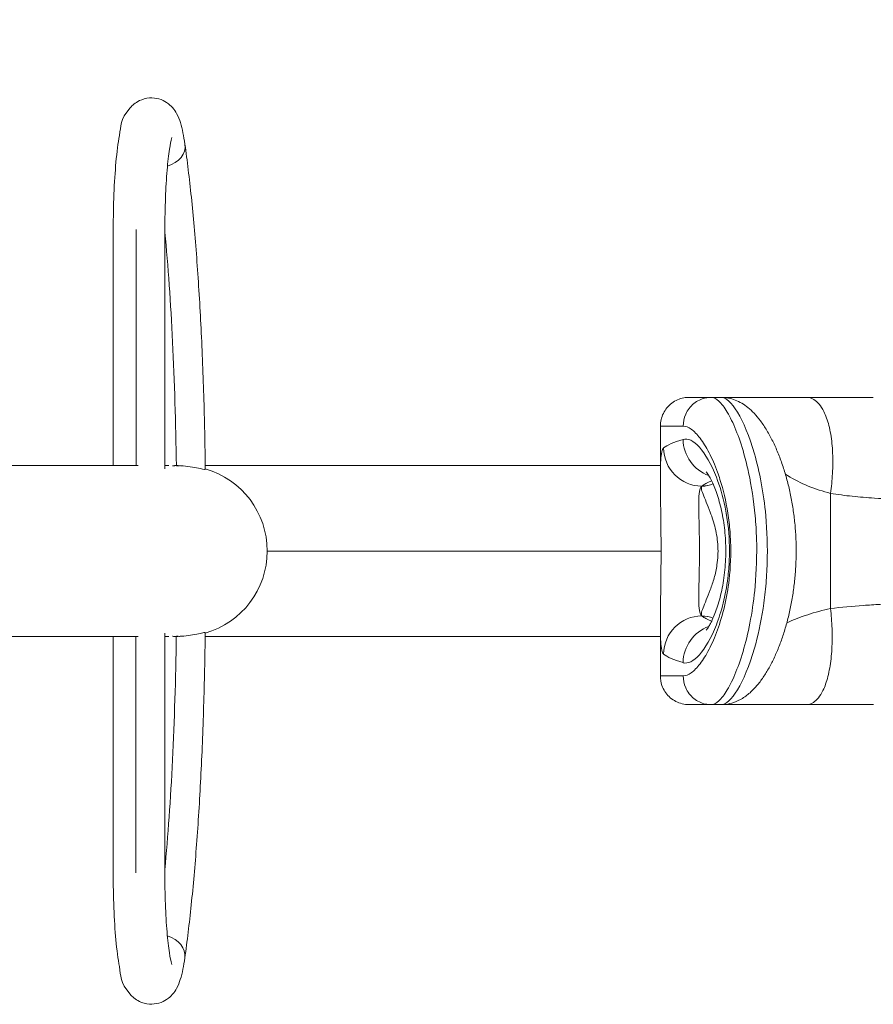
# Model space of a CAD drawing. Units: millimetres. Extents: x 4061 to 22824, y 213 to 4130.
# Drawn here: x 8386 to 8831, y 1139 to 1652 of the extents above; entities that cross this region are included whole.
import ezdxf

# ---------------------------------------------------------------- set-up
doc = ezdxf.new("R2010")
doc.units = ezdxf.units.MM
doc.styles.get("Standard").update_dxf_attribs({"font": 'arial.ttf'})
doc.dimstyles.get("Standard").update_dxf_attribs({"dimtxt": 0.18, "dimasz": 0.18, "dimexe": 0.18, "dimexo": 0.0625, "dimgap": 0.09, "dimtad": 0, "dimtih": 1, "dimtoh": 1, "dimdec": 4, "dimzin": 0, "dimdsep": 46, "dimtxsty": 'Standard', "dimcen": 0.09, "dimadec": 0, "dimazin": 0, "dimtfac": 1, "dimtdec": 4, "dimtofl": 0, "dimtmove": 0, "dimatfit": 3, "dimfxl": 1, "dimtolj": 1, "dimtzin": 0, "dimarcsym": 0})

# ---------------------------------------------------------------- blocks, each defined once
blk = doc.blocks.new('A$Cf745fe7f')
at = {"color": 0, "linetype": 'Continuous', "lineweight": 0}
for p, q in [((1514.27, 1636.49), (1514.27, 1759.51)), ((1526.14, 1759.51), (1526.14, 1636.49)), ((1541.17, 1634.74), (1541.17, 1759.51)), ((1830.74, 1672.04), (1825.57, 1672.04)), ((1799.16, 1630.27), (1799.16, 1657.04)), ((1527.25, 1636.49), (609.74, 1636.49)), ((1543.13, 1636.49), (1541.17, 1636.49)), ((1799.16, 1636.49), (1562.18, 1636.49)), ((1799.25, 1636.49), (1799.25, 1636.49)), ((1820.76, 1625.8), (1820.81, 1625.8)), ((1887.79, 1562.04), (1887.79, 1622.04)), ((1594.45, 1592.04), (1799.52, 1592.04)), ((1829.19, 1592.04), (1829.19, 1592.04)), ((1799.16, 1527.04), (1799.16, 1553.81)), ((1820.76, 1558.27), (1820.81, 1558.27)), ((1541.12, 1549.32), (1541.12, 1424.56)), ((609.74, 1547.59), (1527.25, 1547.59)), ((1514.22, 1547.59), (1514.22, 1424.56)), ((1526.09, 1424.56), (1526.09, 1547.59)), ((1541.12, 1547.59), (1543.13, 1547.59)), ((1799.16, 1547.59), (1562.14, 1547.59)), ((1827.62, 1547.59), (1827.62, 1547.59)), ((1830.74, 1512.04), (1825.57, 1512.04))]:
    blk.add_line(p, q, dxfattribs=at)
for start, end in [(360, 74.0664), (285.8721, 360)]:
    blk.add_arc((1550, 1592.04), 44.45, start, end, dxfattribs=at)
at = {"color": 0, "linetype": 'Continuous', "lineweight": 0, "extrusion": (0, 0, -1)}
for centre, major_axis, ratio, start_param, end_param in [((1538.27, 1801.92), (13.32, 1.89), 0.765702, 0, 1.35774), ((1820.76, 1645.73), (-12.96, 15.23), 0.992186, -2.432761, -0.869709), ((1830.34, 1650.17), (-6.02, 19.07), 0.965249, -2.511903, -1.275086), ((2171.37, 1623.06), (352.21, 0), 0.081487, -3.046107, -2.946529), ((1820.81, 1640.75), (10.21, -10.98), 0.992917, 0.352819, 0.752649), ((2171.37, 1561.01), (-352.21, 0), 0.081487, -0.195054, -0.095486), ((1820.81, 1543.32), (10.21, 10.98), 0.992917, -0.752649, -0.352877), ((1830.34, 1533.9), (6.02, 19.07), 0.965248, -0.419103, -0.419038), ((2171.37, 1561.01), (-352.21, 0), 0.081487, -0.232357, -0.232348), ((1820.81, 1543.32), (10.21, 10.98), 0.992916, -0.161494, -0.161422), ((1830.34, 1533.9), (6.02, 19.07), 0.965249, -1.866507, -0.629717), ((1519.56, 1574.91), (0, -236.55), 0.117182, -1.455038, -0.890953), ((1538.22, 1382.15), (13.32, -1.89), 0.765702, -1.35774, 0)]:
    blk.add_ellipse(centre, major_axis=major_axis, ratio=ratio, start_param=start_param, end_param=end_param, dxfattribs=at)
at = {"color": 0, "linetype": 'Continuous', "lineweight": 0}
for centre, major_axis, ratio, start_param, end_param in [((1519.61, 1609.16), (0, 236.55), 0.117182, -1.455038, -0.890953), ((2171.37, 1642.99), (-372.21, 0), 0.077108, -0.25267, -0.095486), ((1905.48, 1625.19), (-85, 0), 0.081487, -0.099585, -0.087404), ((2171.37, 1623.03), (-352.21, 0), 0.081487, -0.195261, -0.099585), ((1820.91, 1640.83), (9.48, -11.62), 0.991791, -0.688196, -0.296029), ((1820.76, 1538.34), (-12.96, -15.23), 0.992186, -2.432761, -0.869709), ((1905.48, 1558.88), (85, 0), 0.081487, -3.054188, -3.042008), ((1820.91, 1543.24), (9.48, 11.62), 0.991791, 0.296086, 0.688196), ((2171.37, 1561.04), (352.21, 0), 0.081487, -3.042008, -2.946341), ((2171.37, 1561.04), (352.21, 0), 0.081487, -2.909109, -2.909099), ((1820.91, 1543.24), (9.48, 11.63), 0.991791, 0.104286, 0.104357), ((2171.37, 1541.08), (372.21, 0), 0.077108, -3.046107, -2.888922)]:
    blk.add_ellipse(centre, major_axis=major_axis, ratio=ratio, start_param=start_param, end_param=end_param, dxfattribs=at)
for points, knots in [([(1514.27, 1759.51), (1514.27, 1765.72), (1514.39, 1771.92), (1514.86, 1783.77), (1515.22, 1789.41), (1516.16, 1799.77), (1516.75, 1804.43), (1518.41, 1813.39), (1517.5, 1816.34), (1524.16, 1824.01), (1525.6, 1825.4), (1529.4, 1827.24), (1531.24, 1827.8), (1534.85, 1828.04), (1536.56, 1827.84), (1539.65, 1826.97), (1540.99, 1826.28), (1543.4, 1824.69), (1544.34, 1823.78), (1546.1, 1821.8), (1546.73, 1820.79), (1548.23, 1818.09), (1548.76, 1816.62), (1550.3, 1811.72), (1550.97, 1808.13), (1551.58, 1803.81)], [4.712389, 4.712389, 4.712389, 4.712389, 5.041428, 5.041428, 5.37317, 5.37317, 5.718428, 5.718428, 6.149135, 6.149135, 6.226465, 6.226465, 6.275193, 6.275193, 6.316487, 6.316487, 6.360396, 6.360396, 6.414715, 6.414715, 6.49066, 6.49066, 6.638938, 6.638938, 6.97355, 6.97355, 6.97355, 6.97355]), ([(1541.17, 1759.51), (1541.17, 1765.05), (1541.27, 1770.59), (1541.66, 1781.04), (1541.95, 1785.97), (1542.67, 1794.55), (1543.1, 1798.26), (1543.94, 1803.77), (1544.38, 1805.76), (1544.75, 1807.04), (1544.82, 1807.24), (1544.84, 1807.3), (1544.84, 1807.3), (1544.84, 1807.3)], [4.712389, 4.712389, 4.712389, 4.712389, 5.02334, 5.02334, 5.331978, 5.331978, 5.630657, 5.630657, 5.896433, 5.896433, 5.982252, 5.982252, 5.994545, 5.994545, 5.994545, 5.994545]), ([(1551.58, 1803.81), (1552.78, 1795.33), (1553.9, 1786.11), (1555.95, 1766.36), (1556.88, 1755.83), (1558.54, 1733.69), (1559.26, 1722.09), (1560.5, 1698.08), (1561, 1685.68), (1561.78, 1660.36), (1562.05, 1647.45), (1562.21, 1634.43)], [0.6903642, 0.6903642, 0.6903642, 0.6903642, 0.8463301, 0.8463301, 1.0022959, 1.0022959, 1.1582618, 1.1582618, 1.3142276, 1.3142276, 1.4701935, 1.4701935, 1.4701935, 1.4701935]), ([(1799.16, 1657.04), (1799.16, 1658.18), (1799.29, 1659.33), (1799.81, 1661.57), (1800.21, 1662.68), (1801.24, 1664.74), (1801.87, 1665.71), (1803.34, 1667.49), (1804.19, 1668.31), (1806.04, 1669.71), (1807.05, 1670.29), (1809.16, 1671.23), (1810.28, 1671.58), (1812.32, 1671.95), (1813.25, 1672.04), (1814.16, 1672.04)], [0, 0, 0, 0, 3.428869, 3.428869, 6.909421, 6.909421, 10.342584, 10.342584, 13.838647, 13.838647, 17.294274, 17.294274, 20.760161, 20.760161, 23.514272, 23.514272, 23.514272, 23.514272]), ([(1825.57, 1672.04), (1824.6, 1672.04), (1821.54, 1671.74), (1816.26, 1669.31), (1811.87, 1663.48), (1811.05, 1659.06), (1811.05, 1657.04)], [-1, -1, -1, -1, -0.857143, -0.571429, -0.285714, 0, 0, 0, 0]), ([(1825.57, 1672.04), (1823.18, 1672.04), (1817.13, 1672.04), (1814.3, 1672.04), (1814.16, 1672.04), (1814.16, 1672.04)], [21.381888, 21.381888, 21.381888, 21.381888, 24.237168, 29.947726, 30.433944, 30.433944, 30.433944, 30.433944]), ([(1825.57, 1512.04), (1826.83, 1512.04), (1828.19, 1512.7), (1829.61, 1514.01), (1831.03, 1515.31), (1832.53, 1517.26), (1834.03, 1519.78), (1835.53, 1522.31), (1837.05, 1525.41), (1838.52, 1529.05), (1839.99, 1532.68), (1841.41, 1536.85), (1842.71, 1541.46), (1844.01, 1546.08), (1845.2, 1551.14), (1846.19, 1556.56), (1847.18, 1561.98), (1847.98, 1567.75), (1848.52, 1573.73), (1849.23, 1581.69), (1849.49, 1590), (1849.25, 1598.2), (1849.12, 1602.3), (1848.88, 1606.37), (1848.51, 1610.35), (1847.79, 1618.31), (1846.61, 1625.91), (1845.13, 1632.81), (1844.39, 1636.26), (1843.58, 1639.53), (1842.71, 1642.61), (1841.41, 1647.22), (1839.99, 1651.39), (1838.52, 1655.02), (1837.05, 1658.66), (1835.53, 1661.76), (1834.03, 1664.29), (1832.53, 1666.82), (1831.03, 1668.76), (1829.61, 1670.06), (1828.19, 1671.37), (1826.83, 1672.04), (1825.57, 1672.04)], [0.37178, 0.37178, 0.37178, 0.37178, 1.872502, 1.872502, 1.872502, 3.373224, 3.373224, 3.373224, 4.873946, 4.873946, 4.873946, 6.374668, 6.374668, 6.374668, 7.87539, 7.87539, 7.87539, 9.376112, 9.376112, 9.376112, 11.377075, 11.377075, 11.377075, 12.377556, 12.377556, 12.377556, 14.378519, 14.378519, 14.378519, 15.379, 15.379, 15.379, 16.879722, 16.879722, 16.879722, 18.380444, 18.380444, 18.380444, 19.881166, 19.881166, 19.881166, 21.381888, 21.381888, 21.381888, 21.381888]), ([(1875.15, 1672.04), (1868.61, 1672.04), (1856.28, 1672.04), (1841.38, 1672.04), (1834.07, 1672.04), (1831.01, 1672.04), (1830.74, 1672.04)], [116.575896, 116.575896, 116.575896, 116.575896, 118.726242, 120.876587, 123.026932, 123.240179, 123.240179, 123.240179, 123.240179]), ([(1830.74, 1672.04), (1833.29, 1672.04), (1839.25, 1666.65), (1847.06, 1648.15), (1851.88, 1627.87), (1854.59, 1608.63), (1855.18, 1589.91), (1854.17, 1573.63), (1852.24, 1558.05), (1847.58, 1537.15), (1839.25, 1517.43), (1833.29, 1512.04), (1830.74, 1512.04)], [137.178765, 137.178765, 137.178765, 137.178765, 140.184232, 143.189698, 144.692432, 146.195165, 148.198809, 149.200631, 150.202454, 152.206098, 155.211564, 158.217031, 158.217031, 158.217031, 158.217031]), ([(1830.74, 1672.04), (1832.05, 1672.04), (1833.36, 1671.9), (1835.83, 1671.41), (1837.03, 1671.05), (1839.35, 1670.15), (1840.47, 1669.59), (1842.69, 1668.28), (1843.76, 1667.53), (1845.89, 1665.81), (1846.95, 1664.82), (1849.12, 1662.54), (1850.22, 1661.22), (1852.44, 1658.26), (1853.55, 1656.59), (1855.68, 1653.05), (1856.69, 1651.18), (1858.6, 1647.3), (1859.51, 1645.28), (1861.22, 1641.11), (1862.02, 1638.96), (1863.51, 1634.55), (1864.21, 1632.29), (1865.49, 1627.68), (1866.07, 1625.34), (1867.11, 1620.58), (1867.57, 1618.17), (1868.37, 1613.28), (1868.72, 1610.8), (1869.27, 1605.84), (1869.48, 1603.35), (1869.78, 1598.33), (1869.86, 1595.8), (1869.91, 1590.75), (1869.87, 1588.22), (1869.65, 1583.21), (1869.48, 1580.73), (1869.02, 1575.82), (1868.73, 1573.38), (1868.03, 1568.56), (1867.62, 1566.17), (1866.69, 1561.47), (1866.17, 1559.16), (1865.03, 1554.66), (1864.41, 1552.46), (1863.08, 1548.16), (1862.36, 1546.07), (1860.84, 1541.99), (1860.03, 1540.01), (1858.33, 1536.18), (1857.43, 1534.34), (1855.54, 1530.79), (1854.55, 1529.1), (1852.47, 1525.86), (1851.37, 1524.33), (1849.02, 1521.41), (1847.75, 1520.02), (1845, 1517.48), (1843.54, 1516.33), (1840.53, 1514.49), (1839.06, 1513.76), (1836.11, 1512.73), (1834.67, 1512.37), (1832.38, 1512.09), (1831.56, 1512.04), (1830.74, 1512.04)], [0, 0, 0, 0, 5.221643, 5.221643, 10.429603, 10.429603, 15.991251, 15.991251, 22.121556, 22.121556, 29.027159, 29.027159, 37.239717, 37.239717, 46.380219, 46.380219, 55.316465, 55.316465, 63.992907, 63.992907, 72.406647, 72.406647, 80.608373, 80.608373, 88.579459, 88.579459, 96.395606, 96.395606, 104.116703, 104.116703, 111.688651, 111.688651, 119.276758, 119.276758, 126.856446, 126.856446, 134.356693, 134.356693, 141.872322, 141.872322, 149.49663, 149.49663, 157.189869, 157.189869, 164.933507, 164.933507, 172.83502, 172.83502, 180.931229, 180.931229, 189.225765, 189.225765, 197.739293, 197.739293, 206.513557, 206.513557, 215.555608, 215.555608, 224.406122, 224.406122, 231.665701, 231.665701, 237.756898, 237.756898, 241.028851, 241.028851, 241.028851, 241.028851]), ([(1910.06, 1672.04), (1906.53, 1672.04), (1898.84, 1672.04), (1887.13, 1672.04), (1879.1, 1672.04), (1875.15, 1672.04)], [112.89784, 112.89784, 112.89784, 112.89784, 113.985158, 115.280527, 116.575896, 116.575896, 116.575896, 116.575896]), ([(1875.15, 1672.04), (1876.46, 1672.04), (1879.76, 1671.19), (1883.4, 1667.01), (1886.26, 1660.24), (1888.05, 1653.16), (1889.06, 1643.07), (1888.95, 1632.34), (1888.25, 1625.37), (1887.79, 1622.04)], [-1, -1, -1, -1, -0.857143, -0.642857, -0.571429, -0.428571, -0.285714, -0.142857, 0, 0, 0, 0]), ([(1799.16, 1657.04), (1799.16, 1657.04), (1799.31, 1657.04), (1802.26, 1657.04), (1808.56, 1657.04), (1811.05, 1657.04)], [-30.434233, -30.434233, -30.434233, -30.434233, -29.947726, -24.237168, -21.381888, -21.381888, -21.381888, -21.381888]), ([(1811.05, 1657.04), (1812.36, 1657.04), (1813.77, 1656.49), (1815.26, 1655.43), (1816.74, 1654.37), (1818.3, 1652.79), (1819.86, 1650.74), (1821.43, 1648.69), (1823.01, 1646.17), (1824.54, 1643.21), (1826.07, 1640.26), (1827.55, 1636.88), (1828.91, 1633.13), (1829.81, 1630.63), (1830.66, 1627.97), (1831.44, 1625.16), (1832.98, 1619.56), (1834.21, 1613.38), (1834.96, 1606.91), (1835.33, 1603.68), (1835.59, 1600.37), (1835.72, 1597.04), (1835.97, 1590.38), (1835.71, 1583.63), (1834.96, 1577.16), (1834.4, 1572.31), (1833.56, 1567.62), (1832.53, 1563.21), (1831.5, 1558.81), (1830.27, 1554.69), (1828.91, 1550.94), (1827.55, 1547.19), (1826.07, 1543.81), (1824.54, 1540.86), (1823.01, 1537.9), (1821.43, 1535.38), (1819.86, 1533.33), (1818.3, 1531.28), (1816.74, 1529.7), (1815.26, 1528.64), (1813.77, 1527.58), (1812.36, 1527.04), (1811.05, 1527.04)], [-21.381888, -21.381888, -21.381888, -21.381888, -19.881166, -19.881166, -19.881166, -18.380444, -18.380444, -18.380444, -16.879722, -16.879722, -16.879722, -15.379, -15.379, -15.379, -14.378519, -14.378519, -14.378519, -12.377556, -12.377556, -12.377556, -11.377075, -11.377075, -11.377075, -9.376112, -9.376112, -9.376112, -7.87539, -7.87539, -7.87539, -6.374668, -6.374668, -6.374668, -4.873946, -4.873946, -4.873946, -3.373224, -3.373224, -3.373224, -1.872502, -1.872502, -1.872502, -0.37178, -0.37178, -0.37178, -0.37178]), ([(1810.98, 1533.9), (1813.47, 1533.16), (1819.37, 1536.05), (1827.21, 1549.4), (1832.09, 1564.64), (1834.29, 1576.37), (1835.45, 1590.4), (1834.99, 1601.58), (1833.69, 1610.6), (1832.07, 1619.34), (1827.73, 1633.78), (1819.37, 1648.02), (1813.47, 1650.91), (1810.98, 1650.17)], [-19.883239, -19.883239, -19.883239, -19.883239, -17.042776, -14.202313, -12.782082, -11.361851, -10.41503, -8.521388, -8.047978, -7.574567, -5.680925, -2.840463, 0, 0, 0, 0]), ([(1800.86, 1645.73), (1800.09, 1645.11), (1799.3, 1641.4), (1799.16, 1633.76), (1799.16, 1630.28)], [-16.058043, -16.058043, -16.058043, -16.058043, -13.764037, -12.281534, -12.281534, -12.281534, -12.281534]), ([(1547.14, 1636.49), (1547.45, 1636.49), (1547.76, 1636.48), (1549.76, 1636.44), (1551.44, 1636.31), (1554.75, 1635.9), (1556.32, 1635.61), (1558.97, 1635.07), (1560.05, 1634.81), (1561.56, 1634.47), (1562.02, 1634.39), (1562.19, 1634.41), (1562.21, 1634.42), (1562.21, 1634.43)], [-4.278855, -4.278855, -4.278855, -4.278855, -4.18544, -4.18544, -3.67745, -3.67745, -3.125125, -3.125125, -2.587582, -2.587582, -2.079145, -2.079145, -1.965442, -1.965442, -1.965442, -1.965442]), ([(1547.24, 1636.4), (1547.25, 1636.4), (1547.25, 1636.4), (1547.69, 1636.43), (1548.13, 1636.45), (1548.57, 1636.46)], [6.5771414, 6.5771414, 6.5771414, 6.5771414, 6.5781959, 6.5781959, 6.7109733, 6.7109733, 6.7109733, 6.7109733]), ([(1799.16, 1553.78), (1799.16, 1555.54), (1799.17, 1557.39), (1799.21, 1561.23), (1799.24, 1563.2), (1799.3, 1567.21), (1799.33, 1569.24), (1799.39, 1573.38), (1799.41, 1575.5), (1799.46, 1579.76), (1799.48, 1581.91), (1799.51, 1586.22), (1799.52, 1588.37), (1799.52, 1592.68), (1799.52, 1594.84), (1799.5, 1599.13), (1799.49, 1601.27), (1799.45, 1605.48), (1799.42, 1607.55), (1799.37, 1611.63), (1799.34, 1613.65), (1799.28, 1617.59), (1799.26, 1619.53), (1799.21, 1623.27), (1799.19, 1625.08), (1799.17, 1628), (1799.16, 1629.16), (1799.16, 1630.28)], [0, 0, 0, 0, 7.30815, 7.30815, 14.398078, 14.398078, 21.194003, 21.194003, 27.89467, 27.89467, 34.49049, 34.49049, 40.954281, 40.954281, 47.416177, 47.416177, 53.892113, 53.892113, 60.34407, 60.34407, 66.886772, 66.886772, 73.53541, 73.53541, 80.26597, 80.26597, 84.909143, 84.909143, 84.909143, 84.909143]), ([(1823.01, 1550.82), (1823.01, 1550.82), (1823.02, 1550.82), (1823.04, 1550.84), (1823.15, 1550.96), (1823.48, 1551.4), (1823.72, 1551.72), (1824.28, 1552.58), (1824.62, 1553.15), (1825.38, 1554.51), (1825.8, 1555.33), (1826.67, 1557.21), (1827.13, 1558.29), (1828.06, 1560.66), (1828.52, 1561.97), (1829.42, 1564.77), (1829.85, 1566.27), (1830.66, 1569.42), (1831.04, 1571.08), (1831.72, 1574.51), (1832.01, 1576.28), (1832.52, 1579.88), (1832.72, 1581.72), (1833.03, 1585.41), (1833.13, 1587.27), (1833.23, 1590.98), (1833.24, 1592.84), (1833.14, 1596.51), (1833.05, 1598.34), (1832.76, 1601.95), (1832.57, 1603.73), (1832.11, 1607.21), (1831.83, 1608.92), (1831.2, 1612.24), (1830.85, 1613.86), (1830.08, 1616.98), (1829.66, 1618.48), (1828.78, 1621.33), (1828.32, 1622.68), (1827.39, 1625.16), (1826.92, 1626.3), (1825.99, 1628.35), (1825.53, 1629.27), (1824.68, 1630.83), (1824.28, 1631.49), (1823.63, 1632.48), (1823.36, 1632.84), (1823.08, 1633.19), (1823.01, 1633.25), (1823.01, 1633.25)], [22.018958, 22.018958, 22.018958, 22.018958, 22.550339, 22.550339, 26.857712, 26.857712, 31.399203, 31.399203, 36.512129, 36.512129, 42.001313, 42.001313, 47.786454, 47.786454, 53.722855, 53.722855, 59.645688, 59.645688, 65.593975, 65.593975, 71.436838, 71.436838, 77.174887, 77.174887, 82.78923, 82.78923, 88.330668, 88.330668, 93.848983, 93.848983, 99.386325, 99.386325, 104.98821, 104.98821, 110.693046, 110.693046, 116.540905, 116.540905, 122.479256, 122.479256, 128.389823, 128.389823, 134.34013, 134.34013, 140.160894, 140.160894, 145.666473, 145.666473, 149.34891, 149.34891, 149.34891, 149.34891]), ([(1864.28, 1631.98), (1864.66, 1631.74), (1865.05, 1631.51), (1865.44, 1631.27), (1868.85, 1629.23), (1872.45, 1627.42), (1876.19, 1625.87), (1879.94, 1624.33), (1883.82, 1623.04), (1887.79, 1622.04)], [-121.122565, -121.122565, -121.122565, -121.122565, -120.876587, -120.876587, -120.876587, -118.726242, -118.726242, -118.726242, -116.575896, -116.575896, -116.575896, -116.575896]), ([(1820.76, 1558.27), (1820.04, 1558.66), (1819.59, 1560.08), (1819.36, 1562.41), (1819.13, 1564.74), (1819.13, 1567.98), (1819.2, 1571.84), (1819.27, 1575.7), (1819.4, 1580.18), (1819.47, 1584.88), (1819.54, 1589.58), (1819.54, 1594.49), (1819.47, 1599.19), (1819.4, 1603.89), (1819.27, 1608.37), (1819.2, 1612.23), (1819.13, 1616.09), (1819.13, 1619.33), (1819.36, 1621.66), (1819.59, 1623.99), (1820.04, 1625.41), (1820.76, 1625.8)], [0, 0, 0, 0, 2.294006, 2.294006, 2.294006, 4.588012, 4.588012, 4.588012, 6.882019, 6.882019, 6.882019, 9.176025, 9.176025, 9.176025, 11.470031, 11.470031, 11.470031, 13.764037, 13.764037, 13.764037, 16.058043, 16.058043, 16.058043, 16.058043]), ([(1820.81, 1625.8), (1820.5, 1625.6), (1820.42, 1625.14), (1820.53, 1624.43), (1820.65, 1623.73), (1820.95, 1622.77), (1821.4, 1621.6), (1822.3, 1619.25), (1823.77, 1616.03), (1825.18, 1612.21), (1826.13, 1609.67), (1827.05, 1606.85), (1827.76, 1603.86), (1828.12, 1602.36), (1828.42, 1600.82), (1828.66, 1599.25), (1829.12, 1596.1), (1829.29, 1592.84), (1829.13, 1589.61), (1829.05, 1588), (1828.89, 1586.4), (1828.65, 1584.82), (1828.3, 1582.47), (1827.79, 1580.17), (1827.19, 1578), (1826.58, 1575.83), (1825.89, 1573.77), (1825.18, 1571.86), (1823.76, 1568.04), (1822.3, 1564.82), (1821.4, 1562.47), (1820.95, 1561.3), (1820.65, 1560.34), (1820.53, 1559.64), (1820.42, 1558.93), (1820.5, 1558.47), (1820.81, 1558.27)], [0, 0, 0, 0, 1.050123, 1.050123, 1.050123, 2.100246, 2.100246, 2.100246, 4.200492, 4.200492, 4.200492, 5.600656, 5.600656, 5.600656, 6.300738, 6.300738, 6.300738, 7.700901, 7.700901, 7.700901, 8.400983, 8.400983, 8.400983, 9.451106, 9.451106, 9.451106, 10.501229, 10.501229, 10.501229, 12.601475, 12.601475, 12.601475, 13.651598, 13.651598, 13.651598, 14.701721, 14.701721, 14.701721, 14.701721]), ([(1887.79, 1622.04), (1891.55, 1621.43), (1899.11, 1620.43), (1912.5, 1619.36), (1922.14, 1619), (1927.95, 1618.85)], [-116.575896, -116.575896, -116.575896, -116.575896, -115.280527, -113.985158, -112.042104, -112.042104, -112.042104, -112.042104]), ([(1927.95, 1564.69), (1923.12, 1564.58), (1915.41, 1564.34), (1902, 1563.6), (1893.45, 1562.78), (1887.79, 1562.04)], [-25.804365, -25.804365, -25.804365, -25.804365, -24.189217, -23.220128, -21.281951, -21.281951, -21.281951, -21.281951]), ([(1887.79, 1562.04), (1883.73, 1561.19), (1879.75, 1560.13), (1875.91, 1558.88), (1872.12, 1557.65), (1868.46, 1556.22), (1864.99, 1554.61)], [-21.281951, -21.281951, -21.281951, -21.281951, -19.096598, -19.096598, -19.096598, -16.941281, -16.941281, -16.941281, -16.941281]), ([(1875.15, 1512.04), (1876.38, 1512.04), (1879.48, 1512.88), (1882.96, 1517.06), (1885.74, 1523.82), (1887.52, 1530.88), (1888.64, 1540.97), (1888.71, 1551.7), (1888.17, 1558.69), (1887.79, 1562.04)], [-1, -1, -1, -1, -0.857143, -0.642857, -0.571429, -0.428571, -0.285714, -0.142857, 0, 0, 0, 0]), ([(1799.16, 1553.78), (1799.16, 1550.3), (1799.3, 1542.67), (1800.09, 1538.96), (1800.86, 1538.34)], [-3.773831, -3.773831, -3.773831, -3.773831, -2.294006, 0, 0, 0, 0]), ([(1562.16, 1549.64), (1562.16, 1549.68), (1562.03, 1549.68), (1561.35, 1549.57), (1560.58, 1549.39), (1558.47, 1548.91), (1557.14, 1548.62), (1554.2, 1548.11), (1552.64, 1547.89), (1549.7, 1547.64), (1548.39, 1547.59), (1547.1, 1547.59)], [-6.593015, -6.593015, -6.593015, -6.593015, -6.269151, -6.269151, -5.722357, -5.722357, -5.17756, -5.17756, -4.672641, -4.672641, -4.278855, -4.278855, -4.278855, -4.278855]), ([(1551.54, 1380.26), (1552.74, 1388.74), (1553.86, 1397.96), (1555.91, 1417.71), (1556.84, 1428.24), (1558.49, 1450.38), (1559.22, 1461.98), (1560.45, 1485.99), (1560.96, 1498.39), (1561.73, 1523.71), (1562.01, 1536.63), (1562.16, 1549.64)], [0.6903642, 0.6903642, 0.6903642, 0.6903642, 0.8463301, 0.8463301, 1.0022959, 1.0022959, 1.1582618, 1.1582618, 1.3142276, 1.3142276, 1.4701935, 1.4701935, 1.4701935, 1.4701935]), ([(1547.1, 1547.59), (1546.79, 1547.59), (1546.48, 1547.59), (1545.82, 1547.6), (1545.46, 1547.61), (1545.11, 1547.63)], [-4.2788546, -4.2788546, -4.2788546, -4.2788546, -4.1854405, -4.1854405, -4.0750178, -4.0750178, -4.0750178, -4.0750178]), ([(1545.35, 1547.63), (1545.85, 1547.61), (1546.37, 1547.59), (1547.01, 1547.59), (1547.13, 1547.59), (1547.25, 1547.59)], [3.2158141, 3.2158141, 3.2158141, 3.2158141, 3.3755058, 3.3755058, 3.4120919, 3.4120919, 3.4120919, 3.4120919]), ([(1811.05, 1527.04), (1808.56, 1527.04), (1804.36, 1527.04), (1800.17, 1527.04), (1799.16, 1527.04), (1799.16, 1527.04)], [-83.210075, -83.210075, -83.210075, -83.210075, -80.354796, -77.499517, -74.157821, -74.157821, -74.157821, -74.157821]), ([(1814.16, 1512.04), (1813.8, 1512.04), (1813.43, 1512.05), (1811.9, 1512.16), (1810.74, 1512.38), (1808.54, 1513.08), (1807.48, 1513.56), (1805.49, 1514.73), (1804.55, 1515.45), (1802.89, 1517.07), (1802.16, 1517.97), (1800.91, 1519.9), (1800.4, 1520.95), (1799.45, 1523.63), (1799.16, 1525.34), (1799.16, 1527.04)], [0, 0, 0, 0, 1.096998, 1.096998, 4.60114, 4.60114, 8.021106, 8.021106, 11.538346, 11.538346, 14.969388, 14.969388, 18.428313, 18.428313, 23.500691, 23.500691, 23.500691, 23.500691]), ([(1811.05, 1527.04), (1811.05, 1525.01), (1811.87, 1520.59), (1816.26, 1514.76), (1821.54, 1512.33), (1824.6, 1512.04), (1825.57, 1512.04)], [0, 0, 0, 0, 0.285714, 0.571429, 0.857143, 1, 1, 1, 1]), ([(1814.16, 1512.04), (1814.16, 1512.04), (1815.13, 1512.04), (1819.15, 1512.04), (1823.18, 1512.04), (1825.57, 1512.04)], [74.157585, 74.157585, 74.157585, 74.157585, 77.499517, 80.354796, 83.210075, 83.210075, 83.210075, 83.210075]), ([(1830.74, 1512.04), (1833.49, 1512.04), (1840.81, 1512.04), (1854.55, 1512.04), (1865.93, 1512.04), (1871.26, 1512.04)], [15.262855, 15.262855, 15.262855, 15.262855, 16.911244, 19.096598, 20.856747, 20.856747, 20.856747, 20.856747]), ([(1875.15, 1512.04), (1881.14, 1512.04), (1890.3, 1512.04), (1902.11, 1512.04), (1907.73, 1512.04), (1910.23, 1512.04)], [21.281951, 21.281951, 21.281951, 21.281951, 23.220128, 24.189217, 24.956975, 24.956975, 24.956975, 24.956975]), ([(1514.22, 1424.56), (1514.22, 1418.35), (1514.34, 1412.15), (1514.82, 1400.3), (1515.17, 1394.66), (1516.11, 1384.3), (1516.7, 1379.64), (1518.36, 1370.68), (1517.45, 1367.73), (1524.12, 1360.06), (1525.56, 1358.67), (1529.35, 1356.83), (1531.19, 1356.28), (1534.81, 1356.03), (1536.51, 1356.23), (1539.6, 1357.1), (1540.95, 1357.79), (1543.36, 1359.38), (1544.3, 1360.29), (1546.05, 1362.27), (1546.69, 1363.28), (1548.19, 1365.98), (1548.71, 1367.45), (1550.26, 1372.35), (1550.92, 1375.94), (1551.54, 1380.26)], [4.712389, 4.712389, 4.712389, 4.712389, 5.041428, 5.041428, 5.37317, 5.37317, 5.718428, 5.718428, 6.149135, 6.149135, 6.226465, 6.226465, 6.275193, 6.275193, 6.316487, 6.316487, 6.360396, 6.360396, 6.414715, 6.414715, 6.49066, 6.49066, 6.638938, 6.638938, 6.97355, 6.97355, 6.97355, 6.97355]), ([(1541.12, 1424.56), (1541.12, 1419.02), (1541.22, 1413.48), (1541.62, 1403.03), (1541.91, 1398.11), (1542.63, 1389.52), (1543.05, 1385.81), (1543.89, 1380.3), (1544.33, 1378.31), (1544.7, 1377.03), (1544.77, 1376.83), (1544.79, 1376.78), (1544.79, 1376.77), (1544.79, 1376.77)], [4.712389, 4.712389, 4.712389, 4.712389, 5.02334, 5.02334, 5.331978, 5.331978, 5.630657, 5.630657, 5.896433, 5.896433, 5.982252, 5.982252, 5.994545, 5.994545, 5.994545, 5.994545])]:
    blk.add_open_spline(points, degree=3, knots=knots, dxfattribs=at)
for points in [[(1839.92, 1651.36), (1839.92, 1651.36), (1839.92, 1651.36), (1839.92, 1651.35)], [(1545.13, 1636.44), (1545.79, 1636.47), (1546.46, 1636.48), (1547.14, 1636.49)], [(1547.3, 1636.48), (1546.65, 1636.48), (1546, 1636.47), (1545.38, 1636.43)], [(1548.73, 1636.46), (1548.31, 1636.44), (1547.89, 1636.42), (1547.48, 1636.4)], [(1826.25, 1639.69), (1826.25, 1639.69), (1826.25, 1639.69), (1826.25, 1639.69)], [(1826.47, 1639.2), (1826.47, 1639.2), (1826.47, 1639.2), (1826.47, 1639.2)], [(1548.53, 1547.61), (1548.09, 1547.62), (1547.65, 1547.64), (1547.22, 1547.67)], [(1547.46, 1547.67), (1547.86, 1547.65), (1548.27, 1547.63), (1548.68, 1547.61)], [(1826.25, 1544.38), (1826.25, 1544.38), (1826.25, 1544.38), (1826.25, 1544.38)], [(1826.47, 1544.88), (1826.47, 1544.88), (1826.47, 1544.88), (1826.47, 1544.88)], [(1849.17, 1545.18), (1849.17, 1545.18), (1849.17, 1545.18), (1849.17, 1545.18)], [(1875.15, 1512.04), (1873.84, 1512.04), (1872.54, 1512.04), (1871.26, 1512.04)]]:
    blk.add_open_spline(points, degree=3, dxfattribs=at)
blk = doc.blocks.new('*D124')
at = {"color": 0, "lineweight": -2, "transparency": 16777216}
for p, q in [((4496.02, 1762.91), (4496.02, 1823.09)), ((4616.02, 1822.91), (9227.52, 1822.91)), ((9347.52, 1762.91), (9347.52, 1823.09))]:
    blk.add_line(p, q, dxfattribs=at)
at = {"color": 0, "transparency": 16777216}
for points in [[(4616.02, 1842.91), (4616.02, 1802.91), (4496.02, 1822.91)], [(9227.52, 1842.91), (9227.52, 1802.91), (9347.52, 1822.91)]]:
    blk.add_solid(points, dxfattribs=at)
at = {"layer": 'Defpoints', "color": 0, "transparency": 16777216}
for p in [(9347.52, 1822.91), (4496.02, 1375.34), (9347.52, 1375.34)]:
    blk.add_point(p, dxfattribs=at)
at = {"color": 0, "lineweight": 13, "transparency": 16777216, "insert": (6921.77, 2000.56), "char_height": 250, "attachment_point": 5}
blk.add_mtext('\\A1;485', dxfattribs=at)

msp = doc.modelspace()

# ---------------------------------------------------------------- block references
at = {"lineweight": 13}
msp.add_blockref('A$Cf745fe7f', (6920.91823, -216.69805), dxfattribs=at)

# ---------------------------------------------------------------- dimensions: what is measured, and where the dimension line sits
dim = msp.add_linear_dim(base=(9347.52438, 1822.9142), p1=(4496.01582, 1375.33745), p2=(9347.52438, 1375.33745), text='485', dimstyle='Standard', override={"dimtxt": 250, "dimasz": 120, "dimgap": 50, "dimtad": 3, "dimtih": 0, "dimtoh": 0, "dimfxl": 60, "dimfxlon": 1}, dxfattribs=at)
dim.commit()
dim.dimension.update_dxf_attribs({"geometry": '*D124', "text_midpoint": (6921.7701, 2000.55745)})

doc.saveas('drawing.dxf')
